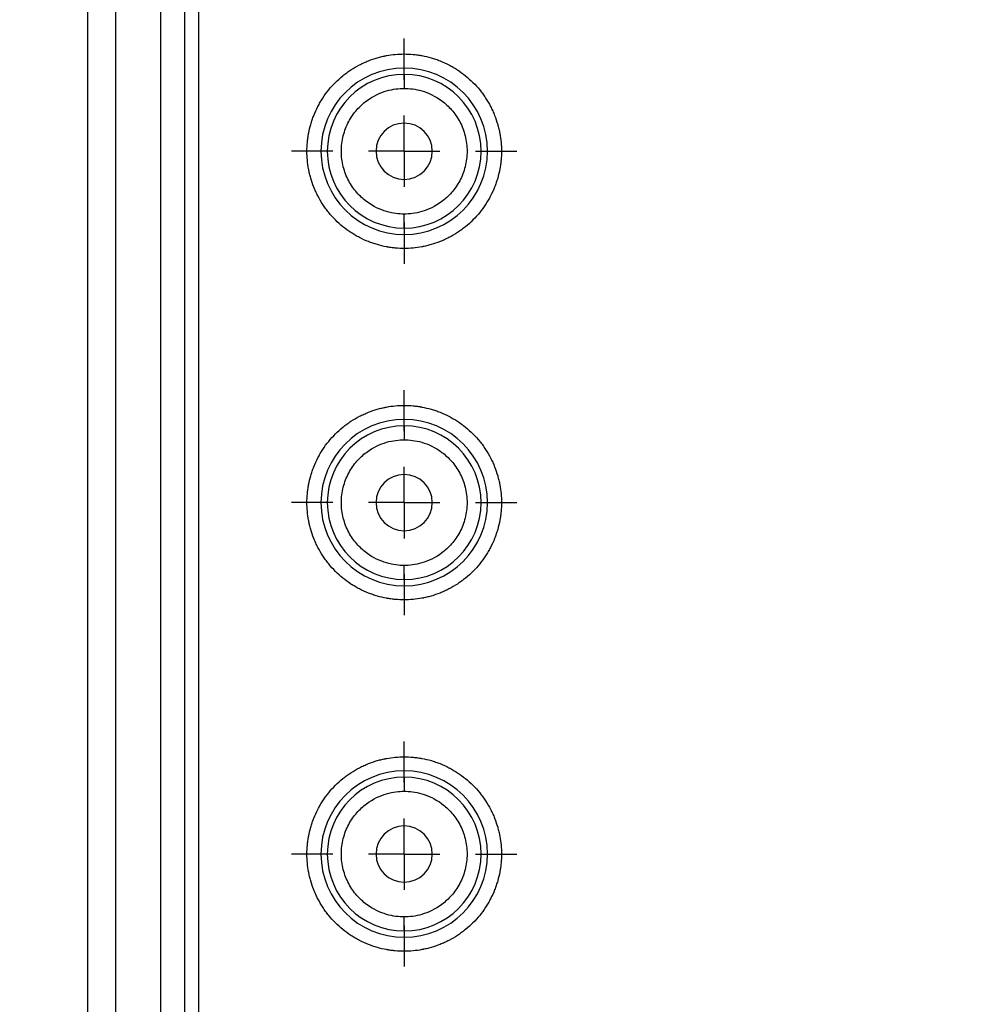
# Model space of a CAD drawing. Extents: x 0.3 to 29.7, y 0.3 to 21.7.
# Drawn here: x 20.7 to 21.8, y 16.4 to 17.5 of the extents above; entities that cross this region are included whole.
import ezdxf

# ---------------------------------------------------------------- set-up
doc = ezdxf.new("R2010")
doc.units = 0
doc.header["$MEASUREMENT"] = 0
doc.layers.get('0').update_dxf_attribs({"linetype": 'CONTINUOUS'})
doc.styles.add('SLDTEXTSTYLE0', font='TXT', dxfattribs={"width": 0.75})
doc.dimstyles.new('SLDDIMSTYLE0', dxfattribs={"dimtxt": 0.125, "dimasz": 0.13, "dimexe": 0, "dimexo": 0.0625, "dimgap": 0.03125, "dimtad": 0, "dimtih": 1, "dimtoh": 1, "dimlfac": 2.5, "dimrnd": 1e-09, "dimzin": 12, "dimtxsty": 'SLDTEXTSTYLE0', "dimsah": 1, "dimcen": 0.09, "dimazin": 3, "dimtfac": 1, "dimtofl": 0, "dimtmove": 0, "dimatfit": 3, "dimtolj": 1, "dimtzin": 12})

# ---------------------------------------------------------------- blocks, each defined once
blk = doc.blocks.new('_D_23')
at = {"color": 7, "linetype": 'CONTINUOUS'}
for p, q in [((21.0209, 18.0018), (20.0838, 18.0018)), ((20.2088, 18.0018), (20.2088, 16.5731)), ((20.001, 16.3473), (19.9629, 16.3473)), ((19.9629, 16.3473), (19.9629, 16.1489)), ((20.4166, 16.3473), (20.4547, 16.3473)), ((20.4547, 16.3473), (20.4547, 16.1489)), ((19.9629, 16.1489), (20.001, 16.1489)), ((20.4547, 16.1489), (20.4166, 16.1489)), ((20.2088, 14.6947), (20.2088, 16.1235)), ((21.0209, 14.6947), (20.0838, 14.6947))]:
    blk.add_line(p, q, dxfattribs=at)
for points in [[(20.2088, 18.0018), (20.1888, 17.8718), (20.2288, 17.8718)], [(20.2088, 14.6947), (20.2288, 14.8247), (20.1888, 14.8247)]]:
    blk.add_solid(points, dxfattribs=at)
at = {"color": 7, "linetype": 'CONTINUOUS', "char_height": 0.125, "attachment_point": 1, "style": 'SLDTEXTSTYLE0'}
for s, insert in [('8.27', (20.0472, 16.5339)), ('210.0', (20.001, 16.31))]:
    blk.add_mtext(s, dxfattribs=dict(at, insert=insert))
blk = doc.blocks.new('_D_24')
at = {"color": 7, "linetype": 'CONTINUOUS'}
for p, q in [((21.7059, 18.1199), (19.3751, 18.1199)), ((19.5001, 18.1199), (19.5001, 16.5731)), ((19.2923, 16.3473), (19.2542, 16.3473)), ((19.2542, 16.3473), (19.2542, 16.1489)), ((19.708, 16.3473), (19.746, 16.3473)), ((19.746, 16.3473), (19.746, 16.1489)), ((19.2542, 16.1489), (19.2923, 16.1489)), ((19.746, 16.1489), (19.708, 16.1489)), ((19.5001, 14.5766), (19.5001, 16.1235)), ((21.7059, 14.5766), (19.3751, 14.5766))]:
    blk.add_line(p, q, dxfattribs=at)
for points in [[(19.5001, 18.1199), (19.4801, 17.9899), (19.5201, 17.9899)], [(19.5001, 14.5766), (19.5201, 14.7066), (19.4801, 14.7066)]]:
    blk.add_solid(points, dxfattribs=at)
at = {"color": 7, "linetype": 'CONTINUOUS', "char_height": 0.125, "attachment_point": 1, "style": 'SLDTEXTSTYLE0'}
for s, insert in [('8.86', (19.3385, 16.5339)), ('225.0', (19.2923, 16.31))]:
    blk.add_mtext(s, dxfattribs=dict(at, insert=insert))
blk = doc.blocks.new('SW_CENTERMARKSYMBOL_10')
at = {"color": 0, "linetype": 'CONTINUOUS'}
for p, q in [((0, 0.08), (0, 0.1261)), ((0, 0), (0, 0.04)), ((-0.08, 0), (-0.1261, 0)), ((0, 0), (-0.04, 0)), ((0, 0), (0, -0.04)), ((0, 0), (0.04, 0)), ((0.08, 0), (0.1261, 0)), ((0, -0.08), (0, -0.1261))]:
    blk.add_line(p, q, dxfattribs=at)
blk = doc.blocks.new('SW_CENTERMARKSYMBOL_11')
at = {"color": 0, "linetype": 'CONTINUOUS'}
for p, q in [((0, 0.08), (0, 0.1261)), ((0, 0), (0, 0.04)), ((-0.08, 0), (-0.1261, 0)), ((0, 0), (-0.04, 0)), ((0, 0), (0, -0.04)), ((0, 0), (0.04, 0)), ((0.08, 0), (0.1261, 0)), ((0, -0.08), (0, -0.1261))]:
    blk.add_line(p, q, dxfattribs=at)
blk = doc.blocks.new('SW_CENTERMARKSYMBOL_13')
at = {"color": 0, "linetype": 'CONTINUOUS'}
for p, q in [((0, 0.08), (0, 0.1261)), ((0, 0), (0, 0.04)), ((-0.08, 0), (-0.1261, 0)), ((0, 0), (-0.04, 0)), ((0, 0), (0, -0.04)), ((0, 0), (0.04, 0)), ((0.08, 0), (0.1261, 0)), ((0, -0.08), (0, -0.1261))]:
    blk.add_line(p, q, dxfattribs=at)

msp = doc.modelspace()

# ---------------------------------------------------------------- linework, layer by layer
at = {"color": 7, "linetype": 'CONTINUOUS'}
for p, q in [((20.829279, 14.319934), (20.829279, 18.376632)), ((20.747389, 14.332535), (20.747389, 18.364031)), ((20.778885, 14.332535), (20.778885, 18.364031)), ((20.855618, 18.350293), (20.855618, 14.346273)), ((20.871363, 18.350293), (20.871363, 14.346273)), ((21.10172, 17.425766), (21.10172, 17.441454)), ((21.10172, 17.418637), (21.10172, 17.425766)), ((21.10172, 17.418637), (21.10172, 17.402949)), ((21.10172, 17.246434), (21.10172, 17.262122)), ((21.10172, 17.246434), (21.10172, 17.239305)), ((21.10172, 17.239305), (21.10172, 17.223617)), ((21.10172, 17.032065), (21.10172, 17.047753)), ((21.10172, 17.024936), (21.10172, 17.032065)), ((21.10172, 17.024936), (21.10172, 17.009248)), ((21.10172, 16.852733), (21.10172, 16.868421)), ((21.10172, 16.852733), (21.10172, 16.845604)), ((21.10172, 16.845604), (21.10172, 16.829916)), ((21.10172, 16.638364), (21.10172, 16.654052)), ((21.10172, 16.631235), (21.10172, 16.638364)), ((21.10172, 16.631235), (21.10172, 16.615547)), ((21.10172, 16.459032), (21.10172, 16.47472)), ((21.10172, 16.459032), (21.10172, 16.451903)), ((21.10172, 16.451903), (21.10172, 16.436215))]:
    msp.add_line(p, q, dxfattribs=at)
for centre, radius, start, end in [((21.10172, 17.332535), 0.09323, 90, 270), ((21.10172, 17.332535), 0.086101, 90, 270), ((21.10172, 17.332535), 0.09323, 270, 90), ((21.10172, 17.332535), 0.086101, 270, 90), ((21.10172, 17.332535), 0.031496, 90, 270), ((21.10172, 17.332535), 0.031496, 270, 90), ((21.10172, 16.938834), 0.09323, 90, 270), ((21.10172, 16.938834), 0.09323, 270, 90), ((21.10172, 16.938834), 0.086101, 90, 270), ((21.10172, 16.938834), 0.086101, 270, 90), ((21.10172, 16.938834), 0.031496, 90, 270), ((21.10172, 16.938834), 0.031496, 270, 90), ((21.10172, 16.545134), 0.09323, 90, 270), ((21.10172, 16.545134), 0.09323, 270, 90), ((21.10172, 16.545134), 0.086101, 90, 270), ((21.10172, 16.545134), 0.086101, 270, 90), ((21.10172, 16.545134), 0.031496, 90, 270), ((21.10172, 16.545134), 0.031496, 270, 90)]:
    msp.add_arc(centre, radius, start, end, dxfattribs=at)
for points, knots in [([(21.10172, 17.223617), (21.098392, 17.223616), (21.093418, 17.223843), (21.087649, 17.224506), (21.084772, 17.224938), (21.083541, 17.225144), (21.082721, 17.225286), (21.082335, 17.225355), (21.07843, 17.226077), (21.073293, 17.227287), (21.06742, 17.229131), (21.064929, 17.230014), (21.063274, 17.230624), (21.062483, 17.230926), (21.058208, 17.232617), (21.053204, 17.234896), (21.04839, 17.237547), (21.045223, 17.239397), (21.043691, 17.240343), (21.03583, 17.245482), (21.030016, 17.250206), (21.022046, 17.258174), (21.018285, 17.262344), (21.01429, 17.267531), (21.012661, 17.269823), (21.011595, 17.271367), (21.011059, 17.272164), (21.008543, 17.276012), (21.00577, 17.280759), (21.002966, 17.286525), (21.001856, 17.289045), (21.001137, 17.290736), (21.000774, 17.291622), (20.999149, 17.295724), (20.997446, 17.30072), (20.995889, 17.306675), (20.995219, 17.309685), (20.994954, 17.310982), (20.994783, 17.311848), (20.994696, 17.312307), (20.993408, 17.319261), (20.992802, 17.325879), (20.992801, 17.335863), (20.993028, 17.340837), (20.993691, 17.346607), (20.994122, 17.349483), (20.994328, 17.350714), (20.994471, 17.351535), (20.99454, 17.35192), (20.995262, 17.355825), (20.996472, 17.360962), (20.998316, 17.366835), (20.999199, 17.369326), (20.999809, 17.370981), (21.00011, 17.371773), (21.001802, 17.376047), (21.004081, 17.381051), (21.006732, 17.385865), (21.008582, 17.389032), (21.009528, 17.390564), (21.014667, 17.398426), (21.01939, 17.404239), (21.027359, 17.412209), (21.031528, 17.41597), (21.036716, 17.419965), (21.039008, 17.421594), (21.040552, 17.422661), (21.041349, 17.423196), (21.045197, 17.425712), (21.049944, 17.428485), (21.05571, 17.43129), (21.05823, 17.432399), (21.059921, 17.433118), (21.060807, 17.433482), (21.064909, 17.435106), (21.069905, 17.436809), (21.07586, 17.438366), (21.07887, 17.439036), (21.080167, 17.439301), (21.081033, 17.439472), (21.081492, 17.43956), (21.088449, 17.440848), (21.095055, 17.441454), (21.10172, 17.441454)], [0, 0, 0, 0, 0.03125, 0.046875, 0.0546875, 0.05859375, 0.05859375, 0.0625, 0.0625, 0.09375, 0.109375, 0.1171875, 0.1171875, 0.125, 0.125, 0.15625, 0.171875, 0.171875, 0.1875, 0.1875, 0.25, 0.25, 0.28125, 0.296875, 0.3046875, 0.3046875, 0.3125, 0.3125, 0.34375, 0.359375, 0.3671875, 0.3671875, 0.375, 0.375, 0.40625, 0.421875, 0.4296875, 0.43359375, 0.43359375, 0.4375, 0.4375, 0.5, 0.5, 0.53125, 0.546875, 0.5546875, 0.55859375, 0.55859375, 0.5625, 0.5625, 0.59375, 0.609375, 0.6171875, 0.6171875, 0.625, 0.625, 0.65625, 0.671875, 0.671875, 0.6875, 0.6875, 0.75, 0.75, 0.78125, 0.796875, 0.8046875, 0.8046875, 0.8125, 0.8125, 0.84375, 0.859375, 0.8671875, 0.8671875, 0.875, 0.875, 0.90625, 0.921875, 0.9296875, 0.93359375, 0.93359375, 0.9375, 0.9375, 1, 1, 1, 1]), ([(21.10172, 17.441454), (21.10505, 17.441454), (21.110024, 17.441226), (21.115793, 17.440564), (21.118669, 17.440133), (21.1199, 17.439927), (21.12072, 17.439785), (21.121105, 17.439716), (21.12501, 17.438993), (21.130147, 17.437783), (21.13602, 17.435939), (21.138511, 17.435056), (21.140166, 17.434447), (21.140957, 17.434145), (21.145232, 17.432453), (21.150236, 17.430174), (21.15505, 17.427523), (21.158217, 17.425674), (21.159749, 17.424727), (21.167611, 17.419588), (21.173424, 17.414865), (21.181394, 17.406896), (21.185155, 17.402727), (21.18915, 17.397539), (21.190779, 17.395247), (21.191846, 17.393703), (21.192381, 17.392906), (21.194897, 17.389058), (21.19767, 17.384311), (21.200474, 17.378545), (21.201584, 17.376025), (21.202303, 17.374334), (21.202666, 17.373448), (21.204291, 17.369346), (21.205994, 17.36435), (21.207551, 17.358395), (21.208221, 17.355385), (21.208486, 17.354089), (21.208657, 17.353223), (21.208745, 17.352763), (21.210032, 17.345809), (21.210638, 17.339192), (21.210639, 17.329207), (21.210412, 17.324233), (21.209749, 17.318464), (21.209318, 17.315587), (21.209112, 17.314356), (21.20897, 17.313536), (21.208901, 17.31315), (21.208178, 17.309245), (21.206968, 17.304108), (21.205124, 17.298235), (21.204241, 17.295744), (21.203632, 17.294089), (21.20333, 17.293298), (21.201638, 17.289023), (21.199359, 17.28402), (21.196708, 17.279205), (21.194858, 17.276038), (21.193912, 17.274506), (21.188773, 17.266645), (21.18405, 17.260831), (21.176081, 17.252861), (21.171912, 17.2491), (21.166724, 17.245105), (21.164432, 17.243477), (21.162888, 17.24241), (21.162091, 17.241874), (21.158243, 17.239358), (21.153496, 17.236585), (21.14773, 17.233781), (21.14521, 17.232671), (21.143519, 17.231952), (21.142633, 17.231589), (21.138531, 17.229964), (21.133535, 17.228261), (21.12758, 17.226705), (21.12457, 17.226034), (21.123273, 17.225769), (21.122407, 17.225598), (21.121948, 17.225511), (21.114994, 17.224223), (21.108376, 17.223617), (21.10172, 17.223617)], [0, 0, 0, 0, 0.03125, 0.046875, 0.0546875, 0.05859375, 0.05859375, 0.0625, 0.0625, 0.09375, 0.109375, 0.1171875, 0.1171875, 0.125, 0.125, 0.15625, 0.171875, 0.171875, 0.1875, 0.1875, 0.25, 0.25, 0.28125, 0.296875, 0.3046875, 0.3046875, 0.3125, 0.3125, 0.34375, 0.359375, 0.3671875, 0.3671875, 0.375, 0.375, 0.40625, 0.421875, 0.4296875, 0.43359375, 0.43359375, 0.4375, 0.4375, 0.5, 0.5, 0.53125, 0.546875, 0.5546875, 0.55859375, 0.55859375, 0.5625, 0.5625, 0.59375, 0.609375, 0.6171875, 0.6171875, 0.625, 0.625, 0.65625, 0.671875, 0.671875, 0.6875, 0.6875, 0.75, 0.75, 0.78125, 0.796875, 0.8046875, 0.8046875, 0.8125, 0.8125, 0.84375, 0.859375, 0.8671875, 0.8671875, 0.875, 0.875, 0.90625, 0.921875, 0.9296875, 0.93359375, 0.93359375, 0.9375, 0.9375, 1, 1, 1, 1]), ([(21.10172, 17.262122), (21.095852, 17.262122), (21.089215, 17.262835), (21.074794, 17.267041), (21.066983, 17.270571), (21.055717, 17.279021), (21.052051, 17.28236), (21.045286, 17.290112), (21.04219, 17.294527), (21.036992, 17.304272), (21.034895, 17.309603), (21.032051, 17.320802), (21.031307, 17.326667), (21.031307, 17.338403), (21.032051, 17.344268), (21.034895, 17.355467), (21.036992, 17.360798), (21.04219, 17.370544), (21.045286, 17.374958), (21.052051, 17.38271), (21.055717, 17.386049), (21.066983, 17.394499), (21.074794, 17.398029), (21.089215, 17.402235), (21.095852, 17.402949), (21.10172, 17.402949)], [0, 0, 0, 0, 0.125, 0.125, 0.25, 0.25, 0.3125, 0.3125, 0.375, 0.375, 0.4375, 0.4375, 0.5, 0.5, 0.5625, 0.5625, 0.625, 0.625, 0.6875, 0.6875, 0.75, 0.75, 0.875, 0.875, 1, 1, 1, 1]), ([(21.10172, 17.402949), (21.107588, 17.402949), (21.114225, 17.402235), (21.128646, 17.398029), (21.136457, 17.394499), (21.147723, 17.386049), (21.151389, 17.38271), (21.158154, 17.374958), (21.161251, 17.370544), (21.166448, 17.360798), (21.168545, 17.355467), (21.171389, 17.344268), (21.172133, 17.338403), (21.172133, 17.326667), (21.171389, 17.320802), (21.168545, 17.309603), (21.166448, 17.304272), (21.161251, 17.294527), (21.158154, 17.290112), (21.151389, 17.28236), (21.147723, 17.279021), (21.136457, 17.270571), (21.128646, 17.267041), (21.114225, 17.262835), (21.107588, 17.262122), (21.10172, 17.262122)], [0, 0, 0, 0, 0.125, 0.125, 0.25, 0.25, 0.3125, 0.3125, 0.375, 0.375, 0.4375, 0.4375, 0.5, 0.5, 0.5625, 0.5625, 0.625, 0.625, 0.6875, 0.6875, 0.75, 0.75, 0.875, 0.875, 1, 1, 1, 1]), ([(21.10172, 16.829916), (21.098392, 16.829916), (21.093418, 16.830143), (21.087649, 16.830806), (21.084772, 16.831237), (21.083541, 16.831443), (21.082721, 16.831585), (21.082335, 16.831654), (21.07843, 16.832376), (21.073293, 16.833586), (21.06742, 16.835431), (21.064929, 16.836314), (21.063274, 16.836923), (21.062483, 16.837225), (21.058208, 16.838917), (21.053204, 16.841195), (21.04839, 16.843846), (21.045223, 16.845696), (21.043691, 16.846642), (21.03583, 16.851781), (21.030016, 16.856505), (21.022046, 16.864474), (21.018285, 16.868643), (21.01429, 16.87383), (21.012661, 16.876123), (21.011595, 16.877666), (21.011059, 16.878463), (21.008543, 16.882311), (21.00577, 16.887059), (21.002966, 16.892825), (21.001856, 16.895344), (21.001137, 16.897035), (21.000774, 16.897922), (20.999149, 16.902024), (20.997446, 16.907019), (20.995889, 16.912975), (20.995219, 16.915984), (20.994954, 16.917281), (20.994783, 16.918147), (20.994696, 16.918606), (20.993408, 16.92556), (20.992802, 16.932178), (20.992801, 16.942163), (20.993028, 16.947136), (20.993691, 16.952906), (20.994122, 16.955782), (20.994328, 16.957013), (20.994471, 16.957834), (20.99454, 16.95822), (20.995262, 16.962124), (20.996472, 16.967261), (20.998316, 16.973134), (20.999199, 16.975625), (20.999809, 16.97728), (21.00011, 16.978072), (21.001802, 16.982347), (21.004081, 16.98735), (21.006732, 16.992164), (21.008582, 16.995331), (21.009528, 16.996863), (21.014667, 17.004725), (21.01939, 17.010538), (21.027359, 17.018508), (21.031528, 17.022269), (21.036716, 17.026265), (21.039008, 17.027893), (21.040552, 17.02896), (21.041349, 17.029496), (21.045197, 17.032012), (21.049944, 17.034785), (21.05571, 17.037589), (21.05823, 17.038698), (21.059921, 17.039417), (21.060807, 17.039781), (21.064909, 17.041405), (21.069905, 17.043108), (21.07586, 17.044665), (21.07887, 17.045336), (21.080167, 17.0456), (21.081033, 17.045771), (21.081492, 17.045859), (21.088449, 17.047147), (21.095055, 17.047753), (21.10172, 17.047753)], [0, 0, 0, 0, 0.03125, 0.046875, 0.0546875, 0.05859375, 0.05859375, 0.0625, 0.0625, 0.09375, 0.109375, 0.1171875, 0.1171875, 0.125, 0.125, 0.15625, 0.171875, 0.171875, 0.1875, 0.1875, 0.25, 0.25, 0.28125, 0.296875, 0.3046875, 0.3046875, 0.3125, 0.3125, 0.34375, 0.359375, 0.3671875, 0.3671875, 0.375, 0.375, 0.40625, 0.421875, 0.4296875, 0.43359375, 0.43359375, 0.4375, 0.4375, 0.5, 0.5, 0.53125, 0.546875, 0.5546875, 0.55859375, 0.55859375, 0.5625, 0.5625, 0.59375, 0.609375, 0.6171875, 0.6171875, 0.625, 0.625, 0.65625, 0.671875, 0.671875, 0.6875, 0.6875, 0.75, 0.75, 0.78125, 0.796875, 0.8046875, 0.8046875, 0.8125, 0.8125, 0.84375, 0.859375, 0.8671875, 0.8671875, 0.875, 0.875, 0.90625, 0.921875, 0.9296875, 0.93359375, 0.93359375, 0.9375, 0.9375, 1, 1, 1, 1]), ([(21.10172, 17.047753), (21.10505, 17.047753), (21.110024, 17.047526), (21.115793, 17.046863), (21.118669, 17.046432), (21.1199, 17.046226), (21.12072, 17.046084), (21.121105, 17.046015), (21.12501, 17.045293), (21.130147, 17.044082), (21.13602, 17.042238), (21.138511, 17.041355), (21.140166, 17.040746), (21.140957, 17.040444), (21.145232, 17.038752), (21.150236, 17.036473), (21.15505, 17.033823), (21.158217, 17.031973), (21.159749, 17.031027), (21.167611, 17.025888), (21.173424, 17.021164), (21.181394, 17.013195), (21.185155, 17.009026), (21.18915, 17.003839), (21.190779, 17.001546), (21.191846, 17.000002), (21.192381, 16.999205), (21.194897, 16.995357), (21.19767, 16.99061), (21.200474, 16.984844), (21.201584, 16.982324), (21.202303, 16.980634), (21.202666, 16.979747), (21.204291, 16.975645), (21.205994, 16.97065), (21.207551, 16.964694), (21.208221, 16.961684), (21.208486, 16.960388), (21.208657, 16.959522), (21.208745, 16.959063), (21.210032, 16.952108), (21.210638, 16.945491), (21.210639, 16.935506), (21.210412, 16.930533), (21.209749, 16.924763), (21.209318, 16.921886), (21.209112, 16.920655), (21.20897, 16.919835), (21.208901, 16.919449), (21.208178, 16.915544), (21.206968, 16.910407), (21.205124, 16.904534), (21.204241, 16.902043), (21.203632, 16.900388), (21.20333, 16.899597), (21.201638, 16.895322), (21.199359, 16.890319), (21.196708, 16.885505), (21.194858, 16.882337), (21.193912, 16.880805), (21.188773, 16.872944), (21.18405, 16.867131), (21.176081, 16.859161), (21.171912, 16.8554), (21.166724, 16.851404), (21.164432, 16.849776), (21.162888, 16.848709), (21.162091, 16.848173), (21.158243, 16.845657), (21.153496, 16.842884), (21.14773, 16.84008), (21.14521, 16.838971), (21.143519, 16.838251), (21.142633, 16.837888), (21.138531, 16.836264), (21.133535, 16.83456), (21.12758, 16.833004), (21.12457, 16.832333), (21.123273, 16.832069), (21.122407, 16.831898), (21.121948, 16.83181), (21.114994, 16.830522), (21.108376, 16.829916), (21.10172, 16.829916)], [0, 0, 0, 0, 0.03125, 0.046875, 0.0546875, 0.05859375, 0.05859375, 0.0625, 0.0625, 0.09375, 0.109375, 0.1171875, 0.1171875, 0.125, 0.125, 0.15625, 0.171875, 0.171875, 0.1875, 0.1875, 0.25, 0.25, 0.28125, 0.296875, 0.3046875, 0.3046875, 0.3125, 0.3125, 0.34375, 0.359375, 0.3671875, 0.3671875, 0.375, 0.375, 0.40625, 0.421875, 0.4296875, 0.43359375, 0.43359375, 0.4375, 0.4375, 0.5, 0.5, 0.53125, 0.546875, 0.5546875, 0.55859375, 0.55859375, 0.5625, 0.5625, 0.59375, 0.609375, 0.6171875, 0.6171875, 0.625, 0.625, 0.65625, 0.671875, 0.671875, 0.6875, 0.6875, 0.75, 0.75, 0.78125, 0.796875, 0.8046875, 0.8046875, 0.8125, 0.8125, 0.84375, 0.859375, 0.8671875, 0.8671875, 0.875, 0.875, 0.90625, 0.921875, 0.9296875, 0.93359375, 0.93359375, 0.9375, 0.9375, 1, 1, 1, 1]), ([(21.10172, 16.868421), (21.095852, 16.868421), (21.089215, 16.869135), (21.074794, 16.873341), (21.066983, 16.876871), (21.055717, 16.88532), (21.052051, 16.888659), (21.045286, 16.896411), (21.04219, 16.900826), (21.036992, 16.910572), (21.034895, 16.915902), (21.032051, 16.927102), (21.031307, 16.932967), (21.031307, 16.944702), (21.032051, 16.950567), (21.034895, 16.961767), (21.036992, 16.967097), (21.04219, 16.976843), (21.045286, 16.981258), (21.052051, 16.989009), (21.055717, 16.992349), (21.066983, 17.000798), (21.074794, 17.004328), (21.089215, 17.008534), (21.095852, 17.009248), (21.10172, 17.009248)], [0, 0, 0, 0, 0.125, 0.125, 0.25, 0.25, 0.3125, 0.3125, 0.375, 0.375, 0.4375, 0.4375, 0.5, 0.5, 0.5625, 0.5625, 0.625, 0.625, 0.6875, 0.6875, 0.75, 0.75, 0.875, 0.875, 1, 1, 1, 1]), ([(21.10172, 17.009248), (21.107588, 17.009248), (21.114225, 17.008534), (21.128646, 17.004328), (21.136457, 17.000798), (21.147723, 16.992349), (21.151389, 16.989009), (21.158154, 16.981258), (21.161251, 16.976843), (21.166448, 16.967097), (21.168545, 16.961767), (21.171389, 16.950567), (21.172133, 16.944702), (21.172133, 16.932967), (21.171389, 16.927102), (21.168545, 16.915902), (21.166448, 16.910572), (21.161251, 16.900826), (21.158154, 16.896411), (21.151389, 16.888659), (21.147723, 16.88532), (21.136457, 16.876871), (21.128646, 16.873341), (21.114225, 16.869135), (21.107588, 16.868421), (21.10172, 16.868421)], [0, 0, 0, 0, 0.125, 0.125, 0.25, 0.25, 0.3125, 0.3125, 0.375, 0.375, 0.4375, 0.4375, 0.5, 0.5, 0.5625, 0.5625, 0.625, 0.625, 0.6875, 0.6875, 0.75, 0.75, 0.875, 0.875, 1, 1, 1, 1]), ([(21.10172, 16.436215), (21.098392, 16.436215), (21.093418, 16.436442), (21.087649, 16.437105), (21.084772, 16.437536), (21.083541, 16.437742), (21.082721, 16.437884), (21.082335, 16.437953), (21.07843, 16.438675), (21.073293, 16.439885), (21.06742, 16.44173), (21.064929, 16.442613), (21.063274, 16.443222), (21.062483, 16.443524), (21.058208, 16.445216), (21.053204, 16.447494), (21.04839, 16.450145), (21.045223, 16.451995), (21.043691, 16.452941), (21.03583, 16.45808), (21.030016, 16.462804), (21.022046, 16.470773), (21.018285, 16.474942), (21.01429, 16.480129), (21.012661, 16.482422), (21.011595, 16.483965), (21.011059, 16.484763), (21.008543, 16.488611), (21.00577, 16.493358), (21.002966, 16.499124), (21.001856, 16.501644), (21.001137, 16.503334), (21.000774, 16.504221), (20.999149, 16.508323), (20.997446, 16.513318), (20.995889, 16.519274), (20.995219, 16.522284), (20.994954, 16.52358), (20.994783, 16.524446), (20.994696, 16.524905), (20.993408, 16.53186), (20.992802, 16.538477), (20.992801, 16.548462), (20.993028, 16.553435), (20.993691, 16.559205), (20.994122, 16.562082), (20.994328, 16.563313), (20.994471, 16.564133), (20.99454, 16.564519), (20.995262, 16.568423), (20.996472, 16.573561), (20.998316, 16.579434), (20.999199, 16.581925), (20.999809, 16.58358), (21.00011, 16.584371), (21.001802, 16.588646), (21.004081, 16.593649), (21.006732, 16.598463), (21.008582, 16.601631), (21.009528, 16.603163), (21.014667, 16.611024), (21.01939, 16.616837), (21.027359, 16.624807), (21.031528, 16.628568), (21.036716, 16.632564), (21.039008, 16.634192), (21.040552, 16.635259), (21.041349, 16.635795), (21.045197, 16.638311), (21.049944, 16.641084), (21.05571, 16.643888), (21.05823, 16.644997), (21.059921, 16.645717), (21.060807, 16.64608), (21.064909, 16.647704), (21.069905, 16.649408), (21.07586, 16.650964), (21.07887, 16.651635), (21.080167, 16.651899), (21.081033, 16.65207), (21.081492, 16.652158), (21.088449, 16.653446), (21.095055, 16.654052), (21.10172, 16.654052)], [0, 0, 0, 0, 0.03125, 0.046875, 0.0546875, 0.05859375, 0.05859375, 0.0625, 0.0625, 0.09375, 0.109375, 0.1171875, 0.1171875, 0.125, 0.125, 0.15625, 0.171875, 0.171875, 0.1875, 0.1875, 0.25, 0.25, 0.28125, 0.296875, 0.3046875, 0.3046875, 0.3125, 0.3125, 0.34375, 0.359375, 0.3671875, 0.3671875, 0.375, 0.375, 0.40625, 0.421875, 0.4296875, 0.43359375, 0.43359375, 0.4375, 0.4375, 0.5, 0.5, 0.53125, 0.546875, 0.5546875, 0.55859375, 0.55859375, 0.5625, 0.5625, 0.59375, 0.609375, 0.6171875, 0.6171875, 0.625, 0.625, 0.65625, 0.671875, 0.671875, 0.6875, 0.6875, 0.75, 0.75, 0.78125, 0.796875, 0.8046875, 0.8046875, 0.8125, 0.8125, 0.84375, 0.859375, 0.8671875, 0.8671875, 0.875, 0.875, 0.90625, 0.921875, 0.9296875, 0.93359375, 0.93359375, 0.9375, 0.9375, 1, 1, 1, 1]), ([(21.10172, 16.654052), (21.10505, 16.654052), (21.110024, 16.653825), (21.115793, 16.653162), (21.118669, 16.652731), (21.1199, 16.652525), (21.12072, 16.652383), (21.121105, 16.652314), (21.12501, 16.651592), (21.130147, 16.650382), (21.13602, 16.648537), (21.138511, 16.647654), (21.140166, 16.647045), (21.140957, 16.646743), (21.145232, 16.645051), (21.150236, 16.642773), (21.15505, 16.640122), (21.158217, 16.638272), (21.159749, 16.637326), (21.167611, 16.632187), (21.173424, 16.627463), (21.181394, 16.619494), (21.185155, 16.615325), (21.18915, 16.610138), (21.190779, 16.607845), (21.191846, 16.606302), (21.192381, 16.605504), (21.194897, 16.601657), (21.19767, 16.596909), (21.200474, 16.591143), (21.201584, 16.588624), (21.202303, 16.586933), (21.202666, 16.586046), (21.204291, 16.581944), (21.205994, 16.576949), (21.207551, 16.570993), (21.208221, 16.567984), (21.208486, 16.566687), (21.208657, 16.565821), (21.208745, 16.565362), (21.210032, 16.558408), (21.210638, 16.55179), (21.210639, 16.541805), (21.210412, 16.536832), (21.209749, 16.531062), (21.209318, 16.528186), (21.209112, 16.526954), (21.20897, 16.526134), (21.208901, 16.525748), (21.208178, 16.521844), (21.206968, 16.516706), (21.205124, 16.510834), (21.204241, 16.508343), (21.203632, 16.506688), (21.20333, 16.505896), (21.201638, 16.501621), (21.199359, 16.496618), (21.196708, 16.491804), (21.194858, 16.488636), (21.193912, 16.487105), (21.188773, 16.479243), (21.18405, 16.47343), (21.176081, 16.46546), (21.171912, 16.461699), (21.166724, 16.457703), (21.164432, 16.456075), (21.162888, 16.455008), (21.162091, 16.454472), (21.158243, 16.451956), (21.153496, 16.449183), (21.14773, 16.446379), (21.14521, 16.44527), (21.143519, 16.444551), (21.142633, 16.444187), (21.138531, 16.442563), (21.133535, 16.44086), (21.12758, 16.439303), (21.12457, 16.438632), (21.123273, 16.438368), (21.122407, 16.438197), (21.121948, 16.438109), (21.114994, 16.436822), (21.108376, 16.436215), (21.10172, 16.436215)], [0, 0, 0, 0, 0.03125, 0.046875, 0.0546875, 0.05859375, 0.05859375, 0.0625, 0.0625, 0.09375, 0.109375, 0.1171875, 0.1171875, 0.125, 0.125, 0.15625, 0.171875, 0.171875, 0.1875, 0.1875, 0.25, 0.25, 0.28125, 0.296875, 0.3046875, 0.3046875, 0.3125, 0.3125, 0.34375, 0.359375, 0.3671875, 0.3671875, 0.375, 0.375, 0.40625, 0.421875, 0.4296875, 0.43359375, 0.43359375, 0.4375, 0.4375, 0.5, 0.5, 0.53125, 0.546875, 0.5546875, 0.55859375, 0.55859375, 0.5625, 0.5625, 0.59375, 0.609375, 0.6171875, 0.6171875, 0.625, 0.625, 0.65625, 0.671875, 0.671875, 0.6875, 0.6875, 0.75, 0.75, 0.78125, 0.796875, 0.8046875, 0.8046875, 0.8125, 0.8125, 0.84375, 0.859375, 0.8671875, 0.8671875, 0.875, 0.875, 0.90625, 0.921875, 0.9296875, 0.93359375, 0.93359375, 0.9375, 0.9375, 1, 1, 1, 1]), ([(21.10172, 16.47472), (21.095852, 16.47472), (21.089215, 16.475434), (21.074794, 16.47964), (21.066983, 16.48317), (21.055717, 16.491619), (21.052051, 16.494959), (21.045286, 16.50271), (21.04219, 16.507125), (21.036992, 16.516871), (21.034895, 16.522201), (21.032051, 16.533401), (21.031307, 16.539266), (21.031307, 16.551001), (21.032051, 16.556866), (21.034895, 16.568066), (21.036992, 16.573396), (21.04219, 16.583142), (21.045286, 16.587557), (21.052051, 16.595309), (21.055717, 16.598648), (21.066983, 16.607097), (21.074794, 16.610627), (21.089215, 16.614833), (21.095852, 16.615547), (21.10172, 16.615547)], [0, 0, 0, 0, 0.125, 0.125, 0.25, 0.25, 0.3125, 0.3125, 0.375, 0.375, 0.4375, 0.4375, 0.5, 0.5, 0.5625, 0.5625, 0.625, 0.625, 0.6875, 0.6875, 0.75, 0.75, 0.875, 0.875, 1, 1, 1, 1]), ([(21.10172, 16.615547), (21.107588, 16.615547), (21.114225, 16.614833), (21.128646, 16.610627), (21.136457, 16.607097), (21.147723, 16.598648), (21.151389, 16.595309), (21.158154, 16.587557), (21.161251, 16.583142), (21.166448, 16.573396), (21.168545, 16.568066), (21.171389, 16.556866), (21.172133, 16.551001), (21.172133, 16.539266), (21.171389, 16.533401), (21.168545, 16.522201), (21.166448, 16.516871), (21.161251, 16.507125), (21.158154, 16.50271), (21.151389, 16.494959), (21.147723, 16.491619), (21.136457, 16.48317), (21.128646, 16.47964), (21.114225, 16.475434), (21.107588, 16.47472), (21.10172, 16.47472)], [0, 0, 0, 0, 0.125, 0.125, 0.25, 0.25, 0.3125, 0.3125, 0.375, 0.375, 0.4375, 0.4375, 0.5, 0.5, 0.5625, 0.5625, 0.625, 0.625, 0.6875, 0.6875, 0.75, 0.75, 0.875, 0.875, 1, 1, 1, 1])]:
    msp.add_open_spline(points, degree=3, knots=knots, dxfattribs=at)

# ---------------------------------------------------------------- block references
for name, p in [('SW_CENTERMARKSYMBOL_10', (21.10172, 17.332535)), ('SW_CENTERMARKSYMBOL_11', (21.10172, 16.938834)), ('SW_CENTERMARKSYMBOL_13', (21.10172, 16.545134))]:
    msp.add_blockref(name, p, dxfattribs=at)

# ---------------------------------------------------------------- dimensions: what is measured, and where the dimension line sits
for base, p1, p2, picture, middle in [((19.500145, 14.57663), (21.755891, 18.119937), (21.755891, 14.57663), '_D_24', (19.500145, 16.348283)), ((20.208807, 14.69474), (21.070852, 18.001826), (21.070852, 14.69474), '_D_23', (20.208807, 16.348283))]:
    dim = msp.add_linear_dim(base=base, p1=p1, p2=p2, angle=90, dimstyle='SLDDIMSTYLE0', dxfattribs=at)
    dim.commit()
    dim.dimension.update_dxf_attribs({"geometry": picture, "text_midpoint": middle, "dimtype": 160})

doc.saveas('drawing.dxf')
